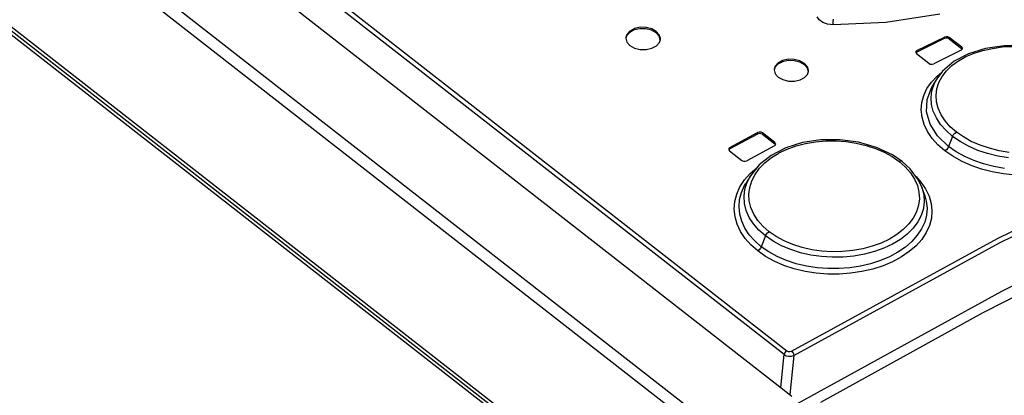
# Model space of a CAD drawing. Units: millimetres. Extents: x 0 to 594, y 0 to 420.
# Drawn here: x 515 to 526, y 126 to 131 of the extents above; entities that cross this region are included whole.
import ezdxf

# ---------------------------------------------------------------- set-up
doc = ezdxf.new("R2010")
doc.units = ezdxf.units.MM
doc.header["$LTSCALE"] = 32.67
doc.layers.get('0').update_dxf_attribs({"linetype": 'CONTINUOUS'})

msp = doc.modelspace()

# ---------------------------------------------------------------- linework, layer by layer
at = {"color": 9, "linetype": 'CONTINUOUS'}
for p, q in [((507.191, 139.575), (523.698, 126.679)), ((523.668, 126.635), (507.161, 139.531)), ((506.256, 138.768), (522.983, 125.7)), ((506.182, 138.657), (522.909, 125.589)), ((513.247, 131.498), (529.563, 118.75)), ((513.259, 131.533), (529.584, 118.779)), ((524.073, 130.512), (524.049, 130.548)), ((525.468, 130.578), (524.846, 130.48)), ((524.116, 130.481), (524.073, 130.512)), ((524.171, 130.462), (524.116, 130.481)), ((524.238, 130.454), (524.171, 130.462)), ((524.237, 130.495), (524.238, 130.519)), ((524.237, 130.472), (524.237, 130.495)), ((524.238, 130.454), (524.237, 130.472)), ((524.846, 130.48), (524.238, 130.454)), ((525.521, 130.297), (525.523, 130.313)), ((525.579, 130.307), (525.577, 130.291)), ((525.204, 130.156), (525.202, 130.14)), ((525.72, 130.18), (525.722, 130.196)), ((525.771, 130.086), (525.866, 130.126)), ((525.866, 130.126), (525.968, 130.159)), ((525.968, 130.159), (526.077, 130.182)), ((526.077, 130.182), (526.192, 130.198)), ((526.192, 130.198), (526.31, 130.204)), ((525.548, 129.923), (525.61, 129.983)), ((525.61, 129.983), (525.684, 130.037)), ((525.684, 130.037), (525.771, 130.086)), ((525.437, 129.861), (525.493, 129.907)), ((525.496, 129.857), (525.548, 129.923)), ((525.32, 129.716), (525.372, 129.791)), ((525.372, 129.791), (525.437, 129.861)), ((525.378, 129.692), (525.403, 129.768)), ((525.403, 129.768), (525.434, 129.829)), ((525.435, 129.714), (525.459, 129.786)), ((525.459, 129.786), (525.496, 129.857)), ((525.261, 129.554), (525.283, 129.636)), ((525.283, 129.636), (525.32, 129.716)), ((525.321, 129.59), (525.382, 129.743)), ((525.368, 129.613), (525.378, 129.692)), ((525.426, 129.639), (525.435, 129.714)), ((525.431, 129.563), (525.426, 129.639)), ((525.255, 129.47), (525.261, 129.554)), ((525.316, 129.448), (525.321, 129.59)), ((525.373, 129.533), (525.368, 129.613)), ((525.394, 129.454), (525.373, 129.533)), ((525.45, 129.488), (525.431, 129.563)), ((525.264, 129.385), (525.255, 129.47)), ((525.356, 129.306), (525.316, 129.448)), ((525.429, 129.376), (525.394, 129.454)), ((525.483, 129.414), (525.45, 129.488)), ((525.53, 129.343), (525.483, 129.414)), ((525.288, 129.301), (525.264, 129.385)), ((525.328, 129.219), (525.288, 129.301)), ((525.444, 129.168), (525.356, 129.306)), ((525.478, 129.301), (525.429, 129.376)), ((525.541, 129.23), (525.478, 129.301)), ((525.589, 129.275), (525.53, 129.343)), ((523.36, 129.19), (523.361, 129.206)), ((523.418, 129.202), (523.416, 129.187)), ((525.381, 129.14), (525.328, 129.219)), ((525.617, 129.163), (525.541, 129.23)), ((525.661, 129.213), (525.589, 129.275)), ((525.617, 129.163), (525.627, 129.183)), ((525.627, 129.183), (525.643, 129.2)), ((525.643, 129.2), (525.661, 129.213)), ((525.742, 129.156), (525.661, 129.213)), ((523.559, 129.075), (523.561, 129.091)), ((523.807, 129.053), (523.916, 129.081)), ((523.916, 129.081), (524.031, 129.101)), ((524.031, 129.101), (524.15, 129.111)), ((524.15, 129.111), (524.268, 129.112)), ((524.268, 129.112), (524.386, 129.103)), ((524.386, 129.103), (524.503, 129.085)), ((524.503, 129.085), (524.616, 129.058)), ((525.448, 129.065), (525.381, 129.14)), ((525.571, 129.045), (525.444, 129.168)), ((525.528, 128.996), (525.448, 129.065)), ((525.617, 129.163), (525.571, 129.045)), ((525.705, 129.102), (525.617, 129.163)), ((525.802, 129.048), (525.705, 129.102)), ((525.833, 129.105), (525.742, 129.156)), ((525.934, 129.061), (525.833, 129.105)), ((526.136, 127.98), (528.511, 129.151)), ((526.16, 127.93), (528.533, 129.099)), ((523.041, 129.033), (523.039, 129.017)), ((523.521, 128.917), (523.607, 128.97)), ((523.608, 128.971), (523.704, 129.016)), ((523.704, 129.016), (523.807, 129.053)), ((524.616, 129.058), (524.724, 129.022)), ((524.724, 129.022), (524.825, 128.979)), ((524.825, 128.979), (524.917, 128.928)), ((525.546, 129.008), (525.528, 128.996)), ((525.618, 128.932), (525.528, 128.996)), ((525.561, 129.026), (525.546, 129.008)), ((525.571, 129.045), (525.561, 129.026)), ((525.659, 128.984), (525.571, 129.045)), ((525.757, 128.93), (525.659, 128.984)), ((525.909, 129.001), (525.802, 129.048)), ((526.022, 128.963), (525.909, 129.001)), ((526.042, 129.025), (525.934, 129.061)), ((526.141, 128.934), (526.022, 128.963)), ((526.155, 128.997), (526.042, 129.025)), ((526.271, 128.977), (526.155, 128.997)), ((523.383, 128.794), (523.446, 128.858)), ((523.446, 128.858), (523.521, 128.917)), ((524.917, 128.928), (524.998, 128.871)), ((525.017, 128.877), (524.998, 128.871)), ((524.998, 128.871), (525.069, 128.809)), ((525.033, 128.873), (525.017, 128.877)), ((525.72, 128.875), (525.618, 128.932)), ((525.831, 128.825), (525.72, 128.875)), ((525.863, 128.883), (525.757, 128.93)), ((525.975, 128.844), (525.863, 128.883)), ((526.094, 128.813), (525.975, 128.844)), ((526.264, 128.913), (526.141, 128.934)), ((523.209, 128.658), (523.275, 128.734)), ((523.275, 128.734), (523.354, 128.803)), ((523.293, 128.648), (523.332, 128.723)), ((523.332, 128.723), (523.383, 128.794)), ((523.354, 128.803), (523.357, 128.805)), ((525.069, 128.809), (525.129, 128.741)), ((525.129, 128.741), (525.176, 128.669)), ((525.951, 128.784), (525.831, 128.825)), ((526.076, 128.751), (525.951, 128.784)), ((526.205, 128.727), (526.076, 128.751)), ((526.216, 128.791), (526.094, 128.813)), ((526.337, 128.713), (526.205, 128.727)), ((523.157, 128.577), (523.209, 128.658)), ((523.21, 128.593), (523.224, 128.617)), ((523.215, 128.551), (523.24, 128.632)), ((523.24, 128.632), (523.278, 128.706)), ((523.27, 128.572), (523.293, 128.648)), ((525.176, 128.669), (525.209, 128.595)), ((525.194, 128.697), (525.25, 128.634)), ((525.25, 128.634), (525.304, 128.554)), ((523.12, 128.493), (523.157, 128.577)), ((523.153, 128.43), (523.174, 128.513)), ((523.174, 128.513), (523.21, 128.593)), ((523.205, 128.469), (523.215, 128.551)), ((523.26, 128.494), (523.27, 128.572)), ((525.209, 128.595), (525.228, 128.518)), ((525.228, 128.518), (525.233, 128.441)), ((525.261, 128.575), (525.284, 128.488)), ((525.304, 128.554), (525.344, 128.471)), ((523.091, 128.319), (523.098, 128.407)), ((523.098, 128.407), (523.12, 128.493)), ((523.146, 128.346), (523.153, 128.43)), ((523.21, 128.387), (523.205, 128.469)), ((523.23, 128.304), (523.21, 128.387)), ((523.265, 128.415), (523.26, 128.494)), ((523.284, 128.338), (523.265, 128.415)), ((525.233, 128.441), (525.223, 128.365)), ((525.289, 128.407), (525.279, 128.326)), ((525.284, 128.488), (525.289, 128.407)), ((525.292, 128.489), (525.313, 128.412)), ((525.313, 128.412), (525.321, 128.331)), ((525.344, 128.471), (525.368, 128.386)), ((525.368, 128.386), (525.377, 128.301)), ((523.1, 128.231), (523.091, 128.319)), ((523.154, 128.263), (523.146, 128.346)), ((523.265, 128.225), (523.23, 128.304)), ((523.317, 128.262), (523.284, 128.338)), ((525.2, 128.29), (525.161, 128.217)), ((525.223, 128.365), (525.2, 128.29)), ((525.279, 128.326), (525.253, 128.248)), ((525.321, 128.331), (525.315, 128.25)), ((525.377, 128.301), (525.371, 128.215)), ((523.124, 128.145), (523.1, 128.231)), ((523.177, 128.18), (523.154, 128.263)), ((523.214, 128.1), (523.177, 128.18)), ((523.314, 128.148), (523.265, 128.225)), ((523.364, 128.189), (523.317, 128.262)), ((523.423, 128.121), (523.364, 128.189)), ((525.161, 128.217), (525.11, 128.148)), ((525.213, 128.171), (525.159, 128.099)), ((525.253, 128.248), (525.213, 128.171)), ((525.294, 128.17), (525.258, 128.092)), ((525.315, 128.25), (525.294, 128.17)), ((525.371, 128.215), (525.349, 128.131)), ((523.164, 128.061), (523.124, 128.145)), ((523.217, 127.98), (523.164, 128.061)), ((523.264, 128.024), (523.214, 128.1)), ((523.377, 128.077), (523.314, 128.148)), ((523.453, 128.01), (523.377, 128.077)), ((523.494, 128.059), (523.423, 128.121)), ((523.463, 128.029), (523.477, 128.046)), ((523.477, 128.046), (523.494, 128.059)), ((523.575, 128.002), (523.494, 128.059)), ((525.046, 128.084), (524.971, 128.025)), ((525.11, 128.148), (525.046, 128.084)), ((525.159, 128.099), (525.092, 128.031)), ((525.258, 128.092), (525.208, 128.017)), ((525.312, 128.049), (525.26, 127.97)), ((525.349, 128.131), (525.312, 128.049)), ((523.284, 127.905), (523.217, 127.98)), ((523.328, 127.952), (523.264, 128.024)), ((523.404, 127.884), (523.328, 127.952)), ((523.453, 128.01), (523.404, 127.884)), ((523.453, 128.01), (523.463, 128.029)), ((523.54, 127.949), (523.453, 128.01)), ((523.638, 127.896), (523.54, 127.949)), ((523.667, 127.952), (523.575, 128.002)), ((523.768, 127.91), (523.667, 127.952)), ((523.754, 126.676), (526.136, 127.98)), ((523.78, 126.626), (526.16, 127.93)), ((524.789, 127.927), (524.687, 127.89)), ((524.885, 127.973), (524.789, 127.927)), ((524.971, 128.025), (524.885, 127.973)), ((525.013, 127.97), (524.922, 127.915)), ((525.092, 128.031), (525.013, 127.97)), ((525.146, 127.946), (525.071, 127.881)), ((525.208, 128.017), (525.146, 127.946)), ((525.26, 127.97), (525.194, 127.896)), ((523.363, 127.836), (523.284, 127.905)), ((523.38, 127.849), (523.363, 127.836)), ((523.453, 127.773), (523.363, 127.836)), ((523.394, 127.866), (523.38, 127.849)), ((523.404, 127.884), (523.394, 127.866)), ((523.492, 127.824), (523.404, 127.884)), ((523.589, 127.77), (523.492, 127.824)), ((523.744, 127.851), (523.638, 127.896)), ((523.858, 127.815), (523.744, 127.851)), ((523.875, 127.875), (523.768, 127.91)), ((523.977, 127.788), (523.858, 127.815)), ((523.988, 127.85), (523.875, 127.875)), ((524.105, 127.833), (523.988, 127.85)), ((524.224, 127.826), (524.105, 127.833)), ((524.342, 127.828), (524.224, 127.826)), ((524.461, 127.84), (524.342, 127.828)), ((524.577, 127.86), (524.461, 127.84)), ((524.687, 127.89), (524.577, 127.86)), ((524.712, 127.828), (524.597, 127.797)), ((524.821, 127.867), (524.712, 127.828)), ((524.922, 127.915), (524.821, 127.867)), ((524.984, 127.822), (524.887, 127.769)), ((525.071, 127.881), (524.984, 127.822)), ((525.115, 127.828), (525.024, 127.766)), ((525.194, 127.896), (525.115, 127.828)), ((523.554, 127.717), (523.453, 127.773)), ((523.665, 127.669), (523.554, 127.717)), ((523.695, 127.725), (523.589, 127.77)), ((523.808, 127.688), (523.695, 127.725)), ((524.1, 127.77), (523.977, 127.788)), ((524.225, 127.762), (524.1, 127.77)), ((524.352, 127.764), (524.225, 127.762)), ((524.476, 127.776), (524.352, 127.764)), ((524.597, 127.797), (524.476, 127.776)), ((524.781, 127.724), (524.669, 127.687)), ((524.887, 127.769), (524.781, 127.724)), ((524.922, 127.711), (524.812, 127.664)), ((525.024, 127.766), (524.922, 127.711)), ((523.785, 127.629), (523.665, 127.669)), ((523.91, 127.599), (523.785, 127.629)), ((523.927, 127.66), (523.808, 127.688)), ((524.04, 127.578), (523.91, 127.599)), ((524.049, 127.641), (523.927, 127.66)), ((524.175, 127.631), (524.049, 127.641)), ((524.301, 127.631), (524.175, 127.631)), ((524.427, 127.641), (524.301, 127.631)), ((524.55, 127.66), (524.427, 127.641)), ((524.568, 127.597), (524.437, 127.577)), ((524.669, 127.687), (524.55, 127.66)), ((524.693, 127.626), (524.568, 127.597)), ((524.812, 127.664), (524.693, 127.626)), ((524.172, 127.568), (524.04, 127.578)), ((524.305, 127.567), (524.172, 127.568)), ((524.437, 127.577), (524.305, 127.567)), ((523.698, 126.679), (523.683, 126.667)), ((523.698, 126.679), (523.715, 126.671)), ((523.735, 126.67), (523.754, 126.676)), ((523.754, 126.676), (523.768, 126.662)), ((523.63, 126.255), (523.668, 126.635)), ((523.673, 126.651), (523.668, 126.635)), ((523.668, 126.635), (523.692, 126.622)), ((523.683, 126.667), (523.673, 126.651)), ((523.692, 126.622), (523.722, 126.616)), ((523.715, 126.671), (523.735, 126.67)), ((523.722, 126.616), (523.753, 126.617)), ((523.78, 126.626), (523.735, 126.172)), ((523.753, 126.617), (523.78, 126.626)), ((523.768, 126.662), (523.777, 126.643)), ((523.777, 126.643), (523.78, 126.626))]:
    msp.add_line(p, q, dxfattribs=at)
at = {"color": 7, "linetype": 'CONTINUOUS'}
for p, q in [((507.16, 139.122), (523.758, 126.155)), ((523.038, 123.935), (513.292, 131.549)), ((521.848, 130.344), (521.837, 130.309)), ((521.846, 130.328), (521.84, 130.308)), ((521.881, 130.367), (521.846, 130.328)), ((521.882, 130.383), (521.848, 130.344)), ((521.934, 130.396), (521.881, 130.367)), ((521.936, 130.411), (521.882, 130.383)), ((522, 130.41), (521.934, 130.396)), ((522.001, 130.426), (521.936, 130.411)), ((522.069, 130.409), (522, 130.41)), ((522.071, 130.425), (522.001, 130.426)), ((522.134, 130.393), (522.069, 130.409)), ((522.136, 130.408), (522.071, 130.425)), ((522.188, 130.363), (522.134, 130.393)), ((522.189, 130.379), (522.136, 130.408)), ((522.223, 130.324), (522.188, 130.363)), ((522.224, 130.339), (522.189, 130.379)), ((522.235, 130.281), (522.223, 130.324)), ((522.237, 130.295), (522.224, 130.339)), ((521.837, 130.309), (521.836, 130.299)), ((521.836, 130.299), (521.849, 130.255)), ((521.849, 130.255), (521.884, 130.215)), ((521.884, 130.215), (521.937, 130.186)), ((522.137, 130.183), (522.191, 130.212)), ((522.191, 130.212), (522.225, 130.25)), ((522.225, 130.25), (522.236, 130.286)), ((522.236, 130.286), (522.237, 130.295)), ((525.521, 130.297), (525.202, 130.14)), ((525.204, 130.156), (525.523, 130.313)), ((525.54, 130.302), (525.521, 130.297)), ((525.541, 130.317), (525.523, 130.313)), ((525.56, 130.3), (525.54, 130.302)), ((525.562, 130.315), (525.541, 130.317)), ((525.577, 130.291), (525.56, 130.3)), ((525.579, 130.307), (525.562, 130.315)), ((525.577, 130.291), (525.72, 130.18)), ((525.722, 130.196), (525.579, 130.307)), ((526.213, 130.213), (525.998, 130.182)), ((526.439, 130.213), (526.213, 130.213)), ((521.937, 130.186), (522.002, 130.169)), ((522.002, 130.169), (522.072, 130.168)), ((522.072, 130.168), (522.137, 130.183)), ((525.192, 130.146), (525.19, 130.139)), ((525.19, 130.139), (525.19, 130.133)), ((525.19, 130.133), (525.199, 130.121)), ((525.204, 130.156), (525.192, 130.146)), ((525.199, 130.121), (525.342, 130.009)), ((525.717, 130.161), (525.398, 130.004)), ((525.802, 130.12), (525.634, 130.032)), ((525.717, 130.161), (525.729, 130.171)), ((525.725, 130.173), (525.72, 130.18)), ((525.731, 130.184), (525.722, 130.196)), ((525.729, 130.171), (525.731, 130.178)), ((525.731, 130.178), (525.731, 130.184)), ((525.998, 130.182), (525.802, 130.12)), ((523.563, 129.977), (523.551, 129.943)), ((523.596, 130), (523.561, 129.962)), ((523.597, 130.015), (523.563, 129.977)), ((523.649, 130.027), (523.596, 130)), ((523.65, 130.043), (523.597, 130.015)), ((523.714, 130.041), (523.649, 130.027)), ((523.715, 130.056), (523.65, 130.043)), ((523.783, 130.039), (523.714, 130.041)), ((523.785, 130.055), (523.715, 130.056)), ((523.849, 130.022), (523.783, 130.039)), ((523.85, 130.038), (523.785, 130.055)), ((523.902, 129.992), (523.849, 130.022)), ((523.903, 130.008), (523.85, 130.038)), ((523.937, 129.953), (523.902, 129.992)), ((523.939, 129.968), (523.903, 130.008)), ((525.342, 130.009), (525.359, 130.001)), ((525.359, 130.001), (525.38, 129.999)), ((525.38, 129.999), (525.398, 130.004)), ((525.634, 130.032), (525.502, 129.919)), ((523.551, 129.943), (523.551, 129.933)), ((523.551, 129.933), (523.564, 129.889)), ((523.561, 129.962), (523.555, 129.941)), ((523.564, 129.889), (523.599, 129.85)), ((523.905, 129.843), (523.94, 129.881)), ((523.949, 129.91), (523.937, 129.953)), ((523.951, 129.925), (523.939, 129.968)), ((523.94, 129.881), (523.951, 129.915)), ((523.951, 129.915), (523.951, 129.925)), ((525.502, 129.919), (525.434, 129.829)), ((523.599, 129.85), (523.652, 129.82)), ((523.652, 129.82), (523.717, 129.803)), ((523.717, 129.803), (523.787, 129.802)), ((523.787, 129.802), (523.852, 129.816)), ((523.852, 129.816), (523.905, 129.843)), ((525.434, 129.829), (525.382, 129.743)), ((523.36, 129.19), (523.039, 129.017)), ((523.041, 129.033), (523.361, 129.206)), ((523.379, 129.196), (523.36, 129.19)), ((523.38, 129.212), (523.361, 129.206)), ((523.399, 129.194), (523.379, 129.196)), ((523.401, 129.21), (523.38, 129.212)), ((523.416, 129.187), (523.399, 129.194)), ((523.418, 129.202), (523.401, 129.21)), ((523.416, 129.187), (523.559, 129.075)), ((523.561, 129.091), (523.418, 129.202)), ((523.556, 129.054), (523.568, 129.065)), ((523.564, 129.068), (523.559, 129.075)), ((523.569, 129.078), (523.561, 129.091)), ((523.568, 129.065), (523.57, 129.072)), ((523.57, 129.072), (523.569, 129.078)), ((523.882, 129.09), (523.687, 129.029)), ((524.093, 129.122), (523.882, 129.09)), ((524.313, 129.124), (524.093, 129.122)), ((524.53, 129.094), (524.313, 129.124)), ((524.735, 129.035), (524.53, 129.094)), ((523.029, 129.022), (523.027, 129.015)), ((523.027, 129.015), (523.027, 129.008)), ((523.027, 129.008), (523.036, 128.996)), ((523.039, 129.017), (523.028, 129.006)), ((523.041, 129.033), (523.029, 129.022)), ((523.036, 128.996), (523.179, 128.885)), ((523.556, 129.054), (523.235, 128.881)), ((523.687, 129.029), (523.517, 128.942)), ((524.92, 128.949), (524.735, 129.035)), ((523.179, 128.885), (523.196, 128.877)), ((523.196, 128.877), (523.216, 128.875)), ((523.216, 128.875), (523.235, 128.881)), ((523.517, 128.942), (523.378, 128.832)), ((525.033, 128.873), (524.92, 128.949)), ((525.127, 128.787), (525.033, 128.873)), ((523.378, 128.832), (523.278, 128.706)), ((525.224, 128.656), (525.127, 128.787)), ((523.278, 128.706), (523.224, 128.617)), ((525.261, 128.575), (525.224, 128.656)), ((525.292, 128.489), (525.261, 128.575)), ((526.186, 127.37), (528.621, 128.572)), ((527.838, 128.074), (525.965, 127.119)), ((523.745, 126.028), (526.186, 127.37)), ((525.965, 127.119), (524.09, 126.082))]:
    msp.add_line(p, q, dxfattribs=at)

doc.saveas('drawing.dxf')
